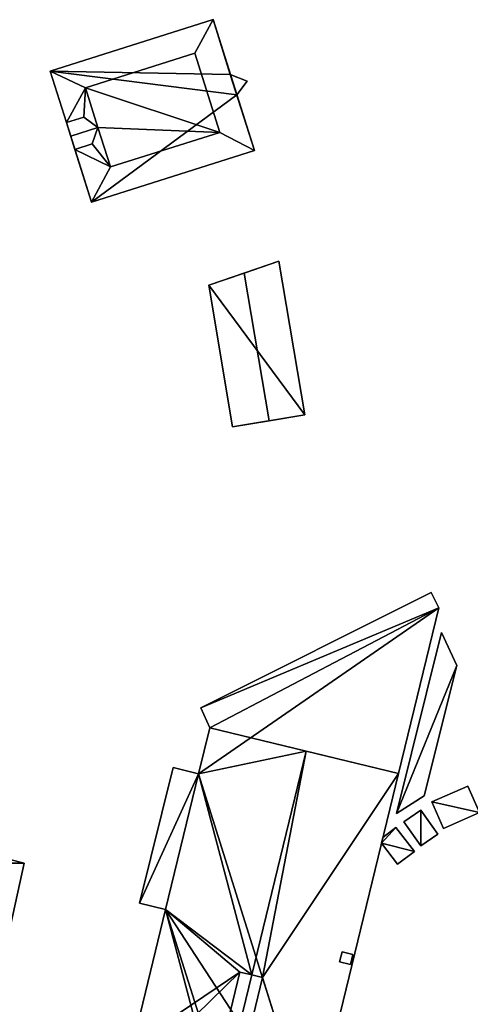
# Model space of a CAD drawing. Extents: x 532185 to 535115, y 6172701 to 6174850.
# Drawn here: x 533098 to 533147, y 6173631 to 6173739 of the extents above; entities that cross this region are included whole.
import ezdxf

# ---------------------------------------------------------------- set-up
doc = ezdxf.new("R2010")
doc.units = 0
for name, color, linetype in [('Basic_roof', 14, 'CONTINUOUS'), ('Basic_wall', 252, 'CONTINUOUS'), ('Sp_roof', 14, 'CONTINUOUS'), ('Sp_wall', 252, 'CONTINUOUS')]:
    doc.layers.add(name, color=color, linetype=linetype)

msp = doc.modelspace()

# ---------------------------------------------------------------- linework, layer by layer
at = {"layer": 'Basic_roof', "color": 24}
for points in [[(533101.37, 6173733.52, 4.9), (533105.21, 6173731.69, 7.84), (533117.2, 6173735.48, 7.84), (533119.19, 6173739.15, 4.9)], [(533119.19, 6173739.15, 4.9), (533117.2, 6173735.48, 7.84), (533119.94, 6173726.81, 7.84), (533123.72, 6173724.81, 4.9)], [(533119.94, 6173726.81, 7.84), (533117.2, 6173735.48, 7.84), (533105.21, 6173731.69, 7.84), (533119.94, 6173726.81, 7.84)], [(533105.21, 6173731.69, 7.84), (533101.37, 6173733.52, 4.9), (533103.15, 6173727.88, 4.9), (533105.21, 6173731.69, 7.84)], [(533122.92, 6173732.41, 4.21), (533121.08, 6173733.15, 4.21), (533121.79, 6173730.91, 4.21), (533122.92, 6173732.41, 4.21)], [(533105.05, 6173728.48, 6.78), (533105.21, 6173731.69, 7.84), (533103.15, 6173727.88, 4.9), (533105.05, 6173728.48, 6.78)], [(533105.05, 6173728.48, 6.78), (533106.59, 6173727.35, 7.84), (533105.21, 6173731.69, 7.84), (533105.05, 6173728.48, 6.78)], [(533119.94, 6173726.81, 7.84), (533105.21, 6173731.69, 7.84), (533106.59, 6173727.35, 7.84), (533119.94, 6173726.81, 7.84)], [(533106.59, 6173727.35, 7.84), (533105.05, 6173728.48, 6.78), (533103.15, 6173727.88, 6.78), (533103.61, 6173726.41, 7.84)], [(533105.97, 6173725.54, 6.78), (533106.59, 6173727.35, 7.84), (533103.61, 6173726.41, 7.84), (533104.07, 6173724.94, 6.78)], [(533105.89, 6173719.18, 4.9), (533123.72, 6173724.81, 4.9), (533119.94, 6173726.81, 7.84), (533107.95, 6173723.03, 7.84)], [(533107.95, 6173723.03, 7.84), (533106.59, 6173727.35, 7.84), (533105.97, 6173725.54, 6.78), (533107.95, 6173723.03, 7.84)], [(533107.95, 6173723.03, 7.84), (533119.94, 6173726.81, 7.84), (533106.59, 6173727.35, 7.84), (533107.95, 6173723.03, 7.84)], [(533105.97, 6173725.54, 6.78), (533104.07, 6173724.94, 4.9), (533107.95, 6173723.03, 7.84), (533105.97, 6173725.54, 6.78)], [(533104.07, 6173724.94, 4.9), (533105.89, 6173719.18, 4.9), (533107.95, 6173723.03, 7.84), (533104.07, 6173724.94, 4.9)], [(533125.32, 6173695.24, 7), (533129.23, 6173695.89, 5.81), (533126.41, 6173712.72, 5.81), (533122.61, 6173711.41, 7)], [(533121.32, 6173694.57, 5.81), (533125.32, 6173695.24, 7), (533122.61, 6173711.41, 7), (533118.72, 6173710.07, 5.81)], [(533117.84, 6173663.81, 5.1), (533143.9, 6173674.78, 5.1), (533143.08, 6173676.43, 5.1), (533117.84, 6173663.81, 5.1)], [(533117.84, 6173663.81, 5.1), (533118.84, 6173661.64, 5.1), (533143.9, 6173674.78, 5.1), (533117.84, 6173663.81, 5.1)], [(533118.84, 6173661.64, 5.1), (533139.49, 6173656.62, 5.1), (533143.9, 6173674.78, 5.1), (533118.84, 6173661.64, 5.1)], [(533142.29, 6173654.17, 4.51), (533145.87, 6173668.44, 4.51), (533144.22, 6173672.06, 4.51), (533139.26, 6173652.26, 4.51)], [(533129.38, 6173659.08, 5.74), (533118.84, 6173661.64, 5.31), (533117.61, 6173656.6, 5.31), (533129.38, 6173659.08, 5.74)], [(533123.43, 6173634.59, 5.74), (533129.38, 6173659.08, 5.74), (533117.61, 6173656.6, 5.31), (533123.43, 6173634.59, 5.74)], [(533129.38, 6173659.08, 5.74), (533123.43, 6173634.59, 5.74), (533124.62, 6173634.31, 5.69), (533129.38, 6173659.08, 5.74)], [(533139.49, 6173656.62, 5.31), (533129.38, 6173659.08, 5.74), (533124.62, 6173634.31, 5.69), (533139.49, 6173656.62, 5.31)], [(533111.13, 6173642.43, 5.31), (533114, 6173641.73, 5.31), (533117.61, 6173656.6, 5.31), (533114.81, 6173657.29, 5.31)], [(533123.43, 6173634.59, 5.74), (533117.61, 6173656.6, 5.31), (533114, 6173641.73, 5.31), (533123.43, 6173634.59, 5.74)], [(533129.94, 6173617.3, 5.31), (533139.49, 6173656.62, 5.31), (533124.62, 6173634.31, 5.69), (533129.94, 6173617.3, 5.31)], [(533144.42, 6173650.63, 4.6), (533148.35, 6173652.37, 4.6), (533147.07, 6173655.26, 4.6), (533143.14, 6173653.52, 4.6)], [(533140.09, 6173651.33, 4.6), (533141.94, 6173648.7, 4.6), (533143.79, 6173650, 4.6), (533141.95, 6173652.63, 4.6)], [(533137.64, 6173649, 4.6), (533141.23, 6173648.09, 4.6), (533139.22, 6173650.72, 4.6), (533137.64, 6173649, 4.6)], [(533137.79, 6173649.63, 4.6), (533137.64, 6173649, 4.6), (533139.22, 6173650.72, 4.6), (533137.79, 6173649.63, 4.6)], [(533137.64, 6173649, 4.6), (533139.4, 6173646.69, 4.6), (533141.23, 6173648.09, 4.6), (533137.64, 6173649, 4.6)], [(533098.5, 6173646.83, 5.11), (533092.06, 6173648.47, 5.65), (533089.57, 6173646.83, 5.82), (533098.5, 6173646.83, 5.11)], [(533089.57, 6173646.83, 5.82), (533089.56, 6173606.11, 5.11), (533098.5, 6173646.83, 5.11), (533089.57, 6173646.83, 5.82)], [(533114, 6173641.73, 5.31), (533110.41, 6173626.96, 5.31), (533122.13, 6173634.89, 5.69), (533114, 6173641.73, 5.31)], [(533122.13, 6173634.89, 5.69), (533123.43, 6173634.59, 5.74), (533114, 6173641.73, 5.31), (533122.13, 6173634.89, 5.69)], [(533109.28, 6173622.32, 5.31), (533118.53, 6173620.08, 5.69), (533122.13, 6173634.89, 5.69), (533109.28, 6173622.32, 5.31)], [(533110.41, 6173626.96, 5.31), (533109.28, 6173622.32, 5.31), (533122.13, 6173634.89, 5.69), (533110.41, 6173626.96, 5.31)], [(533119.83, 6173619.76, 6.55), (533123.43, 6173634.59, 6.55), (533122.13, 6173634.89, 5.88), (533118.53, 6173620.08, 5.88)], [(533119.83, 6173619.76, 6.55), (533121.02, 6173619.47, 5.88), (533124.62, 6173634.31, 5.88), (533123.43, 6173634.59, 6.55)], [(533124.62, 6173634.31, 5.69), (533121.02, 6173619.47, 5.69), (533129.94, 6173617.3, 5.31), (533124.62, 6173634.31, 5.69)]]:
    msp.add_3dface(points, dxfattribs=at)
at = {"layer": 'Basic_wall', "color": 252}
for points in [[(533119.19, 6173739.15, 0.92), (533101.37, 6173733.52, 0.92), (533101.37, 6173733.52, 4.9), (533119.19, 6173739.15, 4.9)], [(533121.08, 6173733.15, 4.21), (533121.08, 6173733.15, 0.92), (533119.19, 6173739.15, 0.92), (533121.08, 6173733.15, 4.21)], [(533121.08, 6173733.15, 4.21), (533119.19, 6173739.15, 0.92), (533119.19, 6173739.15, 4.9), (533121.08, 6173733.15, 4.21)], [(533121.08, 6173733.15, 4.21), (533119.19, 6173739.15, 4.9), (533123.72, 6173724.81, 4.9), (533121.08, 6173733.15, 4.21)], [(533103.15, 6173727.88, 4.9), (533101.37, 6173733.52, 4.9), (533101.37, 6173733.52, 0.92), (533103.15, 6173727.88, 4.9)], [(533103.15, 6173727.88, 4.9), (533101.37, 6173733.52, 0.92), (533105.89, 6173719.18, 0.92), (533103.15, 6173727.88, 4.9)], [(533122.92, 6173732.41, 0.92), (533121.08, 6173733.15, 0.92), (533121.08, 6173733.15, 4.21), (533122.92, 6173732.41, 4.21)], [(533121.79, 6173730.91, 4.21), (533121.08, 6173733.15, 4.21), (533123.72, 6173724.81, 4.9), (533121.79, 6173730.91, 4.21)], [(533121.79, 6173730.91, 0.92), (533122.92, 6173732.41, 0.92), (533122.92, 6173732.41, 4.21), (533121.79, 6173730.91, 4.21)], [(533121.79, 6173730.91, 4.21), (533123.72, 6173724.81, 4.9), (533123.72, 6173724.81, 0.92), (533121.79, 6173730.91, 4.21)], [(533123.72, 6173724.81, 0.92), (533121.79, 6173730.91, 0.92), (533121.79, 6173730.91, 4.21), (533123.72, 6173724.81, 0.92)], [(533105.05, 6173728.48, 6.78), (533103.15, 6173727.88, 4.9), (533103.15, 6173727.88, 6.78), (533105.05, 6173728.48, 6.78)], [(533103.15, 6173727.88, 4.9), (533105.89, 6173719.18, 0.92), (533104.07, 6173724.94, 4.9), (533103.15, 6173727.88, 4.9)], [(533103.15, 6173727.88, 4.9), (533104.07, 6173724.94, 4.9), (533104.07, 6173724.94, 6.78), (533103.15, 6173727.88, 4.9)], [(533103.15, 6173727.88, 6.78), (533103.15, 6173727.88, 4.9), (533104.07, 6173724.94, 6.78), (533103.15, 6173727.88, 6.78)], [(533104.07, 6173724.94, 6.78), (533103.61, 6173726.41, 7.84), (533103.15, 6173727.88, 6.78), (533104.07, 6173724.94, 6.78)], [(533104.07, 6173724.94, 4.9), (533105.97, 6173725.54, 6.78), (533104.07, 6173724.94, 6.78), (533104.07, 6173724.94, 4.9)], [(533105.89, 6173719.18, 0.92), (533105.89, 6173719.18, 4.9), (533104.07, 6173724.94, 4.9), (533105.89, 6173719.18, 0.92)], [(533105.89, 6173719.18, 0.92), (533123.72, 6173724.81, 0.92), (533123.72, 6173724.81, 4.9), (533105.89, 6173719.18, 4.9)], [(533126.41, 6173712.72, 5.81), (533126.41, 6173712.72, 0.9), (533118.72, 6173710.07, 0.9), (533126.41, 6173712.72, 5.81)], [(533122.61, 6173711.41, 7), (533126.41, 6173712.72, 5.81), (533118.72, 6173710.07, 0.9), (533122.61, 6173711.41, 7)], [(533129.23, 6173695.89, 0.9), (533126.41, 6173712.72, 0.9), (533126.41, 6173712.72, 5.81), (533129.23, 6173695.89, 5.81)], [(533118.72, 6173710.07, 0.9), (533118.72, 6173710.07, 5.81), (533122.61, 6173711.41, 7), (533118.72, 6173710.07, 0.9)], [(533118.72, 6173710.07, 0.9), (533121.32, 6173694.57, 0.9), (533121.32, 6173694.57, 5.81), (533118.72, 6173710.07, 5.81)], [(533121.32, 6173694.57, 5.81), (533121.32, 6173694.57, 0.9), (533129.23, 6173695.89, 0.9), (533121.32, 6173694.57, 5.81)], [(533125.32, 6173695.24, 7), (533121.32, 6173694.57, 5.81), (533129.23, 6173695.89, 0.9), (533125.32, 6173695.24, 7)], [(533129.23, 6173695.89, 0.9), (533129.23, 6173695.89, 5.81), (533125.32, 6173695.24, 7), (533129.23, 6173695.89, 0.9)], [(533143.08, 6173676.43, 0.57), (533117.84, 6173663.81, 0.57), (533117.84, 6173663.81, 5.1), (533143.08, 6173676.43, 5.1)], [(533143.9, 6173674.78, 0.57), (533143.08, 6173676.43, 0.57), (533143.08, 6173676.43, 5.1), (533143.9, 6173674.78, 5.1)], [(533139.49, 6173656.62, 5.1), (533129.94, 6173617.3, 0.57), (533143.9, 6173674.78, 0.57), (533139.49, 6173656.62, 5.1)], [(533143.9, 6173674.78, 0.57), (533143.9, 6173674.78, 5.1), (533139.49, 6173656.62, 5.1), (533143.9, 6173674.78, 0.57)], [(533144.22, 6173672.06, 0.63), (533139.26, 6173652.26, 0.63), (533139.26, 6173652.26, 4.51), (533144.22, 6173672.06, 4.51)], [(533145.87, 6173668.44, 0.63), (533144.22, 6173672.06, 0.63), (533144.22, 6173672.06, 4.51), (533145.87, 6173668.44, 4.51)], [(533142.29, 6173654.17, 0.63), (533145.87, 6173668.44, 0.63), (533145.87, 6173668.44, 4.51), (533142.29, 6173654.17, 4.51)], [(533117.84, 6173663.81, 0.57), (533118.84, 6173661.64, 0.57), (533118.84, 6173661.64, 5.1), (533117.84, 6173663.81, 5.1)], [(533117.61, 6173656.6, 0.57), (533117.61, 6173656.6, 5.31), (533118.84, 6173661.64, 5.31), (533117.61, 6173656.6, 0.57)], [(533117.61, 6173656.6, 0.57), (533118.84, 6173661.64, 5.31), (533118.84, 6173661.64, 5.1), (533117.61, 6173656.6, 0.57)], [(533118.84, 6173661.64, 0.57), (533117.61, 6173656.6, 0.57), (533118.84, 6173661.64, 5.1), (533118.84, 6173661.64, 0.57)], [(533139.49, 6173656.62, 5.31), (533139.49, 6173656.62, 5.1), (533118.84, 6173661.64, 5.1), (533139.49, 6173656.62, 5.31)], [(533129.38, 6173659.08, 5.74), (533139.49, 6173656.62, 5.31), (533118.84, 6173661.64, 5.1), (533129.38, 6173659.08, 5.74)], [(533118.84, 6173661.64, 5.1), (533118.84, 6173661.64, 5.31), (533129.38, 6173659.08, 5.74), (533118.84, 6173661.64, 5.1)], [(533114.81, 6173657.29, 0.57), (533111.13, 6173642.43, 0.57), (533111.13, 6173642.43, 5.31), (533114.81, 6173657.29, 5.31)], [(533117.61, 6173656.6, 0.57), (533114.81, 6173657.29, 0.57), (533114.81, 6173657.29, 5.31), (533117.61, 6173656.6, 5.31)], [(533139.49, 6173656.62, 5.31), (533129.94, 6173617.3, 5.31), (533129.94, 6173617.3, 0.57), (533139.49, 6173656.62, 5.31)], [(533139.49, 6173656.62, 5.1), (533139.49, 6173656.62, 5.31), (533129.94, 6173617.3, 0.57), (533139.49, 6173656.62, 5.1)], [(533147.07, 6173655.26, 0.62), (533143.14, 6173653.52, 0.62), (533143.14, 6173653.52, 4.6), (533147.07, 6173655.26, 4.6)], [(533148.35, 6173652.37, 0.62), (533147.07, 6173655.26, 0.62), (533147.07, 6173655.26, 4.6), (533148.35, 6173652.37, 4.6)], [(533139.26, 6173652.26, 0.63), (533142.29, 6173654.17, 0.63), (533142.29, 6173654.17, 4.51), (533139.26, 6173652.26, 4.51)], [(533143.14, 6173653.52, 0.62), (533144.42, 6173650.63, 0.62), (533144.42, 6173650.63, 4.6), (533143.14, 6173653.52, 4.6)], [(533141.95, 6173652.63, 0.71), (533140.09, 6173651.33, 0.71), (533140.09, 6173651.33, 4.6), (533141.95, 6173652.63, 4.6)], [(533143.79, 6173650, 0.71), (533141.95, 6173652.63, 0.71), (533141.95, 6173652.63, 4.6), (533143.79, 6173650, 4.6)], [(533144.42, 6173650.63, 0.62), (533148.35, 6173652.37, 0.62), (533148.35, 6173652.37, 4.6), (533144.42, 6173650.63, 4.6)], [(533140.09, 6173651.33, 0.71), (533141.94, 6173648.7, 0.71), (533141.94, 6173648.7, 4.6), (533140.09, 6173651.33, 4.6)], [(533139.22, 6173650.72, 0.75), (533137.79, 6173649.63, 0.75), (533137.79, 6173649.63, 4.6), (533139.22, 6173650.72, 4.6)], [(533141.23, 6173648.09, 0.75), (533139.22, 6173650.72, 0.75), (533139.22, 6173650.72, 4.6), (533141.23, 6173648.09, 4.6)], [(533141.94, 6173648.7, 0.71), (533143.79, 6173650, 0.71), (533143.79, 6173650, 4.6), (533141.94, 6173648.7, 4.6)], [(533137.79, 6173649.63, 0.75), (533137.64, 6173649, 0.75), (533137.64, 6173649, 4.6), (533137.79, 6173649.63, 4.6)], [(533137.64, 6173649, 0.75), (533139.4, 6173646.69, 0.75), (533139.4, 6173646.69, 4.6), (533137.64, 6173649, 4.6)], [(533098.5, 6173646.83, 0.57), (533092.06, 6173648.47, 0.57), (533092.06, 6173648.47, 5.65), (533098.5, 6173646.83, 5.11)], [(533139.4, 6173646.69, 0.75), (533141.23, 6173648.09, 0.75), (533141.23, 6173648.09, 4.6), (533139.4, 6173646.69, 4.6)], [(533089.56, 6173606.11, 0.57), (533098.5, 6173646.83, 0.57), (533098.5, 6173646.83, 5.11), (533089.56, 6173606.11, 5.11)], [(533111.13, 6173642.43, 0.57), (533114, 6173641.73, 0.57), (533114, 6173641.73, 5.31), (533111.13, 6173642.43, 5.31)], [(533114, 6173641.73, 0.57), (533110.41, 6173626.96, 0.57), (533110.41, 6173626.96, 5.31), (533114, 6173641.73, 5.31)], [(533122.13, 6173634.89, 5.69), (533118.53, 6173620.08, 5.69), (533118.53, 6173620.08, 5.88), (533122.13, 6173634.89, 5.88)], [(533122.13, 6173634.89, 5.88), (533123.43, 6173634.59, 6.55), (533123.43, 6173634.59, 5.74), (533122.13, 6173634.89, 5.88)], [(533123.43, 6173634.59, 5.74), (533122.13, 6173634.89, 5.69), (533122.13, 6173634.89, 5.88), (533123.43, 6173634.59, 5.74)], [(533121.02, 6173619.47, 5.69), (533124.62, 6173634.31, 5.69), (533124.62, 6173634.31, 5.88), (533121.02, 6173619.47, 5.88)], [(533124.62, 6173634.31, 5.88), (533124.62, 6173634.31, 5.69), (533123.43, 6173634.59, 5.74), (533124.62, 6173634.31, 5.88)], [(533123.43, 6173634.59, 6.55), (533124.62, 6173634.31, 5.88), (533123.43, 6173634.59, 5.74), (533123.43, 6173634.59, 6.55)]]:
    msp.add_3dface(points, dxfattribs=at)
at = {"layer": 'footprint_base', "color": 4}
for points in [[(533121.08, 6173733.15, 0.92), (533119.19, 6173739.15, 0.92), (533101.37, 6173733.52, 0.92), (533121.08, 6173733.15, 0.92)], [(533101.37, 6173733.52, 0.92), (533105.89, 6173719.18, 0.92), (533121.79, 6173730.91, 0.92), (533101.37, 6173733.52, 0.92)], [(533121.79, 6173730.91, 0.92), (533121.08, 6173733.15, 0.92), (533101.37, 6173733.52, 0.92), (533121.79, 6173730.91, 0.92)], [(533121.79, 6173730.91, 0.92), (533122.92, 6173732.41, 0.92), (533121.08, 6173733.15, 0.92), (533121.79, 6173730.91, 0.92)], [(533123.72, 6173724.81, 0.92), (533121.79, 6173730.91, 0.92), (533105.89, 6173719.18, 0.92), (533123.72, 6173724.81, 0.92)], [(533129.23, 6173695.89, 0.9), (533126.41, 6173712.72, 0.9), (533118.72, 6173710.07, 0.9), (533129.23, 6173695.89, 0.9)], [(533118.72, 6173710.07, 0.9), (533121.32, 6173694.57, 0.9), (533129.23, 6173695.89, 0.9), (533118.72, 6173710.07, 0.9)], [(533143.9, 6173674.78, 0.57), (533143.08, 6173676.43, 0.57), (533117.84, 6173663.81, 0.57), (533143.9, 6173674.78, 0.57)], [(533118.84, 6173661.64, 0.57), (533117.61, 6173656.6, 0.57), (533143.9, 6173674.78, 0.57), (533118.84, 6173661.64, 0.57)], [(533129.94, 6173617.3, 0.57), (533143.9, 6173674.78, 0.57), (533117.61, 6173656.6, 0.57), (533129.94, 6173617.3, 0.57)], [(533117.84, 6173663.81, 0.57), (533118.84, 6173661.64, 0.57), (533143.9, 6173674.78, 0.57), (533117.84, 6173663.81, 0.57)], [(533145.87, 6173668.44, 0.63), (533144.22, 6173672.06, 0.63), (533139.26, 6173652.26, 0.63), (533145.87, 6173668.44, 0.63)], [(533139.26, 6173652.26, 0.63), (533142.29, 6173654.17, 0.63), (533145.87, 6173668.44, 0.63), (533139.26, 6173652.26, 0.63)], [(533117.61, 6173656.6, 0.57), (533114.81, 6173657.29, 0.57), (533111.13, 6173642.43, 0.57), (533117.61, 6173656.6, 0.57)], [(533111.13, 6173642.43, 0.57), (533114, 6173641.73, 0.57), (533117.61, 6173656.6, 0.57), (533111.13, 6173642.43, 0.57)], [(533117.61, 6173656.6, 0.57), (533114, 6173641.73, 0.57), (533129.94, 6173617.3, 0.57), (533117.61, 6173656.6, 0.57)], [(533148.35, 6173652.37, 0.62), (533147.07, 6173655.26, 0.62), (533143.14, 6173653.52, 0.62), (533148.35, 6173652.37, 0.62)], [(533143.14, 6173653.52, 0.62), (533144.42, 6173650.63, 0.62), (533148.35, 6173652.37, 0.62), (533143.14, 6173653.52, 0.62)], [(533141.95, 6173652.63, 0.71), (533140.09, 6173651.33, 0.71), (533141.94, 6173648.7, 0.71), (533141.95, 6173652.63, 0.71)], [(533141.94, 6173648.7, 0.71), (533143.79, 6173650, 0.71), (533141.95, 6173652.63, 0.71), (533141.94, 6173648.7, 0.71)], [(533141.23, 6173648.09, 0.75), (533139.22, 6173650.72, 0.75), (533137.64, 6173649, 0.75), (533141.23, 6173648.09, 0.75)], [(533139.22, 6173650.72, 0.75), (533137.79, 6173649.63, 0.75), (533137.64, 6173649, 0.75), (533139.22, 6173650.72, 0.75)], [(533139.4, 6173646.69, 0.75), (533141.23, 6173648.09, 0.75), (533137.64, 6173649, 0.75), (533139.4, 6173646.69, 0.75)], [(533098.5, 6173646.83, 0.57), (533092.06, 6173648.47, 0.57), (533089.57, 6173646.83, 0.57), (533098.5, 6173646.83, 0.57)], [(533089.56, 6173606.11, 0.57), (533098.5, 6173646.83, 0.57), (533089.57, 6173646.83, 0.57), (533089.56, 6173606.11, 0.57)], [(533114, 6173641.73, 0.57), (533110.41, 6173626.96, 0.57), (533119.83, 6173619.76, 0.57), (533114, 6173641.73, 0.57)], [(533119.83, 6173619.76, 0.57), (533121.02, 6173619.47, 0.57), (533114, 6173641.73, 0.57), (533119.83, 6173619.76, 0.57)], [(533121.02, 6173619.47, 0.57), (533129.94, 6173617.3, 0.57), (533114, 6173641.73, 0.57), (533121.02, 6173619.47, 0.57)]]:
    msp.add_3dface(points, dxfattribs=at)
at = {"layer": 'Sp_roof', "color": 24}
msp.add_3dface([(533133.31, 6173637.12, 11.2), (533133.05, 6173636.03, 11.2), (533134.23, 6173635.74, 11.2), (533134.5, 6173636.83, 11.2)], dxfattribs=at)
at = {"layer": 'Sp_wall', "color": 252}
for points in [[(533133.31, 6173637.12, 5.37), (533133.05, 6173636.03, 5.37), (533133.05, 6173636.03, 11.2), (533133.31, 6173637.12, 11.2)], [(533134.5, 6173636.83, 5.32), (533133.31, 6173637.12, 5.37), (533133.31, 6173637.12, 11.2), (533134.5, 6173636.83, 11.2)], [(533133.05, 6173636.03, 5.37), (533134.23, 6173635.74, 5.32), (533134.23, 6173635.74, 11.2), (533133.05, 6173636.03, 11.2)], [(533134.23, 6173635.74, 5.32), (533134.5, 6173636.83, 5.32), (533134.5, 6173636.83, 11.2), (533134.23, 6173635.74, 11.2)]]:
    msp.add_3dface(points, dxfattribs=at)

doc.saveas('drawing.dxf')
